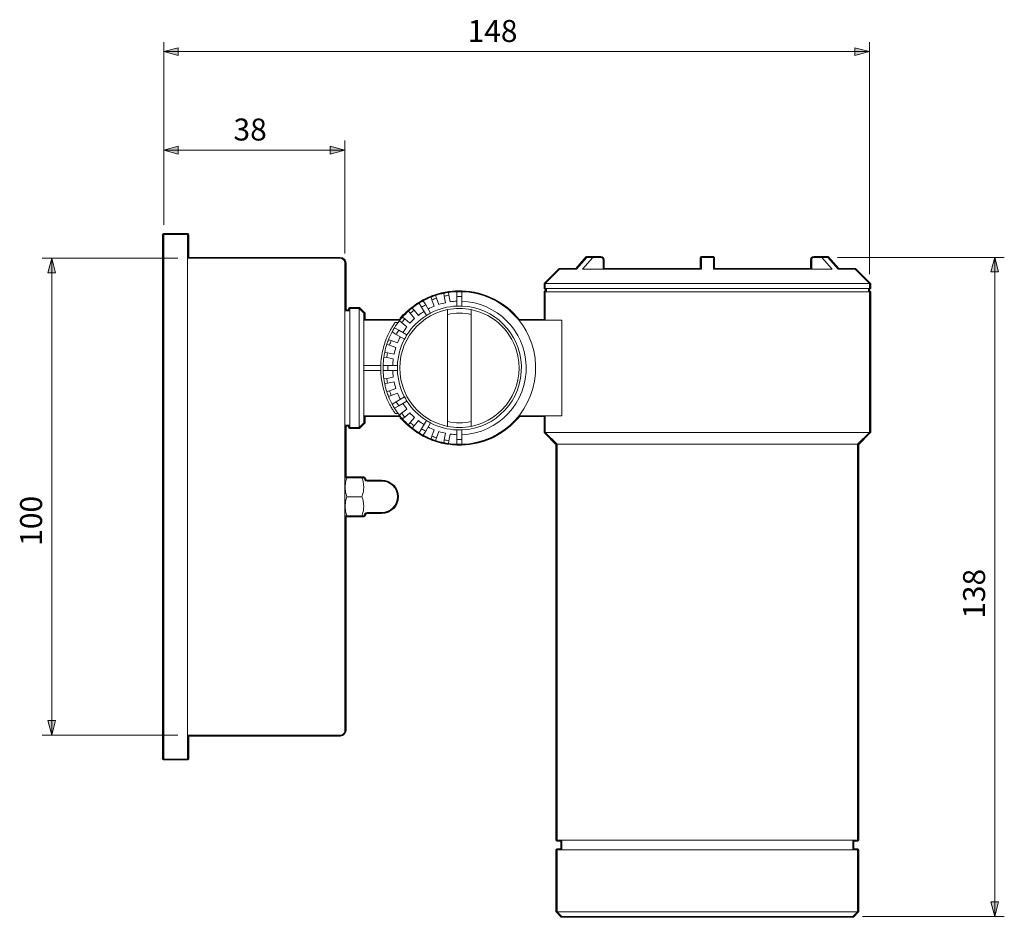
# Model space of a CAD drawing. Units: inches. Extents: x 0 to 420, y 0 to 297.
# Drawn here: x 106 to 209, y 119 to 213 of the extents above; entities that cross this region are included whole.
import ezdxf

# ---------------------------------------------------------------- set-up
doc = ezdxf.new("R2010")
doc.units = ezdxf.units.IN
doc.header["$MEASUREMENT"] = 0
doc.layers.add('レイヤー 1', color=7, linetype='Continuous')

# ---------------------------------------------------------------- blocks, each defined once
blk = doc.blocks.new('block 4')
at = {"layer": 'レイヤー 1', "color": 18, "lineweight": 18}
for points in [[(121.29, 190.36), (121.29, 135.36)], [(123.79, 190.36), (121.29, 190.36)], [(123.79, 190.36), (123.79, 135.36)], [(164.57, 186.71), (165.65, 187.96)], [(165.19, 186.71), (166.28, 187.96)], [(166.28, 187.96), (165.65, 187.96)], [(167.13, 187.96), (166.28, 187.96)], [(177.67, 186.71), (177.67, 187.96)], [(178.92, 187.96), (177.67, 187.96)], [(178.92, 186.71), (178.92, 187.96)], [(189.45, 187.96), (190.31, 187.96)], [(191.39, 186.71), (190.31, 187.96)], [(190.93, 187.96), (190.31, 187.96)], [(192.02, 186.71), (190.93, 187.96)], [(123.79, 187.86), (139.79, 187.86)], [(140.29, 187.36), (140.29, 138.36)], [(167.35, 186.71), (167.35, 187.71)], [(189.24, 186.71), (189.24, 187.71)], [(162.79, 186.71), (161.29, 185.21)], [(162.79, 186.71), (164.57, 186.71)], [(165.19, 186.71), (177.67, 186.71)], [(178.92, 186.71), (191.39, 186.71)], [(192.02, 186.71), (193.79, 186.71)], [(195.29, 185.21), (193.79, 186.71)], [(161.29, 185.21), (161.29, 184.71)], [(161.29, 185.21), (178.29, 185.21)], [(178.29, 185.21), (195.29, 185.21)], [(195.29, 184.71), (195.29, 185.21)], [(149.42, 183.51), (149.32, 183.79)], [(149.79, 183.96), (149.89, 183.68)], [(150.71, 183.9), (150.66, 184.19)], [(150.71, 183.9), (150.83, 183.21)], [(151.15, 184.28), (151.2, 183.98)], [(151.32, 183.29), (151.2, 183.98)], [(152.04, 183.86), (152.04, 184.36)], [(152.04, 183.86), (152.04, 182.86)], [(152.54, 184.36), (152.54, 183.86)], [(152.54, 182.86), (152.54, 183.86)], [(161.29, 184.71), (178.29, 184.71)], [(161.29, 184.36), (161.29, 181.36)], [(161.29, 184.36), (195.29, 184.36)], [(161.42, 184.71), (161.42, 184.36)], [(178.29, 184.71), (195.29, 184.71)], [(195.17, 184.36), (195.17, 184.71)], [(195.29, 169.61), (195.29, 184.36)], [(148.33, 182.73), (148.08, 183.16)], [(148.33, 182.73), (148.83, 181.86)], [(148.51, 183.41), (148.76, 182.98)], [(149.26, 182.11), (148.76, 182.98)], [(149.42, 183.51), (149.66, 182.85)], [(150.13, 183.02), (149.89, 183.68)], [(140.79, 182.36), (140.29, 182.36)], [(141.79, 182.61), (140.79, 182.61)], [(140.79, 170.11), (140.79, 182.61)], [(142.29, 182.11), (141.79, 182.61)], [(141.79, 170.11), (141.79, 182.61)], [(142.29, 182.11), (142.29, 170.61)], [(146.33, 181.69), (146.56, 181.5)], [(147.15, 182.1), (146.96, 182.33)], [(147.15, 182.1), (147.6, 181.56)], [(147.34, 182.65), (147.54, 182.42)], [(147.99, 181.88), (147.54, 182.42)], [(151.04, 181.97), (151.04, 182.21), (151.04, 182.48)], [(151.04, 170.75), (151.04, 181.97)], [(153.54, 182.48), (153.54, 182.21), (153.54, 181.97)], [(153.54, 181.97), (153.54, 170.75)], [(146.05, 181.36), (142.29, 181.36)], [(145.87, 181.13), (145.56, 181.13)], [(146.24, 181.12), (146.01, 181.31)], [(146.24, 181.12), (146.77, 180.67)], [(147.09, 181.05), (146.56, 181.5)], [(163.04, 181.36), (158.54, 181.36)], [(163.04, 181.36), (163.04, 171.36)], [(145.68, 179.89), (145.24, 180.14)], [(145.49, 180.58), (145.93, 180.33)], [(145.68, 179.89), (146.54, 179.39)], [(146.79, 179.83), (145.93, 180.33)], [(144.97, 178.76), (144.69, 178.86)], [(144.86, 179.33), (145.15, 179.23)], [(144.97, 178.76), (145.63, 178.52)], [(145.8, 178.99), (145.15, 179.23)], [(144.46, 178), (144.76, 177.94)], [(145.45, 177.82), (144.76, 177.94)], [(142.29, 176.61), (144.05, 176.61)], [(144.3, 176.61), (144.8, 176.61)], [(144.67, 177.45), (144.37, 177.5)], [(144.67, 177.45), (145.36, 177.33)], [(145.8, 176.61), (144.8, 176.61)], [(144.05, 176.11), (142.29, 176.11)], [(144.8, 176.11), (144.3, 176.11)], [(144.8, 176.11), (145.8, 176.11)], [(144.37, 175.22), (144.67, 175.27)], [(144.76, 174.78), (144.46, 174.73)], [(145.36, 175.39), (144.67, 175.27)], [(144.76, 174.78), (145.45, 174.9)], [(144.69, 173.86), (144.97, 173.96)], [(145.15, 173.49), (144.86, 173.39)], [(145.63, 174.2), (144.97, 173.96)], [(145.15, 173.49), (145.8, 173.73)], [(145.24, 172.58), (145.68, 172.83)], [(145.93, 172.4), (145.49, 172.15)], [(146.54, 173.33), (145.68, 172.83)], [(145.93, 172.4), (146.79, 172.9)], [(145.56, 171.59), (145.87, 171.59)], [(146.01, 171.41), (146.24, 171.61)], [(146.77, 172.06), (146.24, 171.61)], [(146.56, 171.22), (147.09, 171.67)], [(140.29, 170.36), (140.79, 170.36)], [(141.79, 170.11), (142.29, 170.61)], [(142.29, 171.36), (146.05, 171.36)], [(146.56, 171.22), (146.33, 171.03)], [(146.96, 170.4), (147.15, 170.63)], [(147.6, 171.16), (147.15, 170.63)], [(147.54, 170.3), (147.99, 170.84)], [(148.83, 170.86), (148.33, 169.99)], [(148.76, 169.74), (149.26, 170.61)], [(151.04, 170.24), (151.04, 170.51), (151.04, 170.75)], [(153.54, 170.75), (153.54, 170.51), (153.54, 170.24)], [(158.54, 171.36), (163.04, 171.36)], [(161.29, 171.36), (161.29, 169.61)], [(140.79, 170.11), (141.79, 170.11)], [(147.54, 170.3), (147.34, 170.07)], [(148.08, 169.56), (148.33, 169.99)], [(148.76, 169.74), (148.51, 169.31)], [(149.66, 169.87), (149.42, 169.21)], [(149.89, 169.04), (150.13, 169.7)], [(150.83, 169.52), (150.71, 168.83)], [(151.2, 168.74), (151.32, 169.43)], [(152.04, 169.87), (152.04, 168.87)], [(152.54, 168.87), (152.54, 169.87)], [(161.29, 169.61), (162.54, 168.36)], [(161.29, 169.61), (195.29, 169.61)], [(194.04, 168.36), (195.29, 169.61)], [(149.32, 168.93), (149.42, 169.21)], [(149.89, 169.04), (149.79, 168.76)], [(150.66, 168.53), (150.71, 168.83)], [(151.2, 168.74), (151.15, 168.44)], [(152.04, 168.36), (152.04, 168.86)], [(152.54, 168.87), (152.54, 168.36)], [(162.54, 168.36), (162.54, 126.86)], [(194.04, 168.36), (162.54, 168.36)], [(194.04, 126.86), (194.04, 168.36)], [(140.32, 164.86), (140.29, 164.81)], [(140.5, 164.86), (140.42, 164.86), (140.33, 164.86)], [(142.08, 164.86), (140.5, 164.86)], [(142.25, 164.86), (142.25, 164.86), (142.16, 164.86), (142.08, 164.86)], [(142.39, 164.64), (142.26, 164.86)], [(144.14, 164.51), (142.61, 164.51)], [(142.08, 162.86), (140.5, 162.86)], [(142.26, 160.86), (142.39, 161.09)], [(142.61, 161.21), (144.14, 161.21)], [(140.29, 160.91), (140.32, 160.86)], [(140.33, 160.86), (140.33, 160.86), (140.42, 160.86), (140.5, 160.86)], [(142.08, 160.86), (140.5, 160.86)], [(142.08, 160.86), (142.16, 160.86), (142.25, 160.86)], [(139.79, 137.86), (123.79, 137.86)], [(123.79, 135.36), (121.29, 135.36)], [(194.04, 126.86), (162.54, 126.86)], [(163.04, 126.86), (163.04, 125.86)], [(193.54, 125.86), (193.54, 126.86)], [(162.54, 125.86), (162.54, 119.36)], [(194.04, 125.86), (162.54, 125.86)], [(194.04, 119.36), (194.04, 125.86)], [(162.54, 119.36), (163.04, 118.86)], [(162.54, 119.36), (178.29, 119.36)], [(178.29, 118.86), (163.04, 118.86)], [(178.29, 119.36), (194.04, 119.36)], [(193.54, 118.86), (178.29, 118.86)], [(193.54, 118.86), (194.04, 119.36)]]:
    blk.add_lwpolyline(points, dxfattribs=at)
for points in [[(167.35, 187.71), (167.35, 187.84), (167.26, 187.95), (167.13, 187.96)], [(189.45, 187.96), (189.33, 187.95), (189.23, 187.84), (189.24, 187.71)], [(140.29, 187.36), (140.29, 187.64), (140.07, 187.86), (139.79, 187.86)], [(149.32, 183.79), (149.04, 183.68), (148.77, 183.55), (148.51, 183.41)], [(149.79, 183.96), (149.63, 183.91), (149.48, 183.85), (149.32, 183.79)], [(150.66, 184.19), (150.36, 184.13), (150.08, 184.05), (149.79, 183.96)], [(151.15, 184.28), (150.98, 184.25), (150.82, 184.23), (150.66, 184.19)], [(151.2, 183.98), (151.04, 183.96), (150.87, 183.93), (150.71, 183.9)], [(152.04, 184.36), (151.74, 184.35), (151.45, 184.32), (151.15, 184.28)], [(152.54, 184.36), (152.38, 184.36), (152.21, 184.36), (152.04, 184.36)], [(152.54, 183.86), (152.38, 183.86), (152.21, 183.86), (152.04, 183.86)], [(148.08, 183.16), (147.82, 183), (147.58, 182.83), (147.34, 182.65)], [(148.51, 183.41), (148.36, 183.33), (148.22, 183.25), (148.08, 183.16)], [(148.76, 182.98), (148.61, 182.9), (148.47, 182.82), (148.33, 182.73)], [(149.66, 182.85), (149.44, 182.76), (149.22, 182.66), (149.01, 182.54)], [(152.04, 182.86), (151.07, 182.82), (150.12, 182.56), (149.26, 182.11)], [(149.89, 183.68), (149.74, 183.63), (149.58, 183.57), (149.42, 183.51)], [(150.83, 183.21), (150.6, 183.16), (150.36, 183.09), (150.13, 183.02)], [(152.04, 183.36), (151.8, 183.35), (151.56, 183.33), (151.32, 183.29)], [(152.54, 182.86), (152.38, 182.86), (152.21, 182.86), (152.04, 182.86)], [(146.33, 181.69), (146.22, 181.57), (146.11, 181.44), (146.01, 181.31)], [(146.96, 182.33), (146.74, 182.13), (146.53, 181.91), (146.33, 181.69)], [(148.83, 181.86), (148.01, 181.34), (147.31, 180.65), (146.79, 179.83)], [(147.34, 182.65), (147.21, 182.54), (147.09, 182.44), (146.96, 182.33)], [(147.54, 182.42), (147.41, 182.31), (147.28, 182.21), (147.15, 182.1)], [(148.58, 182.29), (148.37, 182.17), (148.18, 182.03), (147.99, 181.88)], [(149.26, 182.11), (149.11, 182.03), (148.97, 181.95), (148.83, 181.86)], [(153.54, 182.48), (152.72, 182.65), (151.87, 182.65), (151.04, 182.48)], [(153.54, 181.97), (152.72, 182.16), (151.87, 182.16), (151.04, 181.97)], [(146.01, 181.31), (145.82, 181.07), (145.65, 180.83), (145.49, 180.58)], [(146.56, 181.5), (146.45, 181.38), (146.34, 181.25), (146.24, 181.12)], [(146.77, 180.67), (146.62, 180.48), (146.49, 180.28), (146.36, 180.07)], [(147.6, 181.56), (147.43, 181.4), (147.25, 181.23), (147.09, 181.05)], [(145.24, 180.14), (145.1, 179.88), (144.97, 179.61), (144.86, 179.33)], [(145.49, 180.58), (145.4, 180.43), (145.32, 180.29), (145.24, 180.14)], [(145.93, 180.33), (145.84, 180.18), (145.75, 180.04), (145.68, 179.89)], [(146.11, 179.64), (146, 179.43), (145.89, 179.21), (145.8, 178.99)], [(146.79, 179.83), (146.7, 179.68), (146.62, 179.54), (146.54, 179.39)], [(144.69, 178.86), (144.6, 178.58), (144.52, 178.29), (144.46, 178)], [(144.86, 179.33), (144.8, 179.18), (144.74, 179.02), (144.69, 178.86)], [(145.15, 179.23), (145.08, 179.07), (145.03, 178.92), (144.97, 178.76)], [(146.54, 179.39), (146.09, 178.53), (145.83, 177.58), (145.8, 176.61)], [(144.46, 178), (144.43, 177.83), (144.4, 177.67), (144.37, 177.5)], [(144.76, 177.94), (144.72, 177.78), (144.69, 177.62), (144.67, 177.45)], [(145.63, 178.52), (145.56, 178.29), (145.5, 178.06), (145.45, 177.82)], [(144.05, 176.61), (144.04, 176.44), (144.04, 176.28), (144.05, 176.11)], [(144.3, 176.61), (144.29, 176.44), (144.29, 176.28), (144.3, 176.11)], [(144.37, 177.5), (144.33, 177.21), (144.31, 176.91), (144.3, 176.61)], [(144.8, 176.61), (144.79, 176.44), (144.79, 176.28), (144.8, 176.11)], [(145.36, 177.33), (145.33, 177.09), (145.3, 176.85), (145.3, 176.61)], [(145.8, 176.61), (145.79, 176.44), (145.79, 176.28), (145.8, 176.11)], [(144.3, 176.11), (144.31, 175.81), (144.33, 175.51), (144.37, 175.22)], [(145.3, 176.11), (145.3, 175.87), (145.33, 175.63), (145.36, 175.39)], [(145.8, 176.11), (145.83, 175.14), (146.09, 174.19), (146.54, 173.33)], [(144.37, 175.22), (144.4, 175.05), (144.43, 174.89), (144.46, 174.73)], [(144.46, 174.73), (144.52, 174.43), (144.6, 174.14), (144.69, 173.86)], [(144.67, 175.27), (144.69, 175.11), (144.72, 174.94), (144.76, 174.78)], [(145.45, 174.9), (145.5, 174.66), (145.56, 174.43), (145.63, 174.2)], [(144.69, 173.86), (144.74, 173.7), (144.8, 173.55), (144.86, 173.39)], [(144.97, 173.96), (145.03, 173.81), (145.08, 173.65), (145.15, 173.49)], [(145.8, 173.73), (145.89, 173.51), (146, 173.29), (146.11, 173.08)], [(144.86, 173.39), (144.97, 173.11), (145.1, 172.84), (145.24, 172.58)], [(145.24, 172.58), (145.32, 172.43), (145.4, 172.29), (145.49, 172.15)], [(145.68, 172.83), (145.75, 172.68), (145.84, 172.54), (145.93, 172.4)], [(146.36, 172.65), (146.49, 172.44), (146.62, 172.25), (146.77, 172.06)], [(146.54, 173.33), (146.62, 173.18), (146.7, 173.04), (146.79, 172.9)], [(146.79, 172.9), (147.31, 172.07), (148.01, 171.38), (148.83, 170.86)], [(145.49, 172.15), (145.65, 171.89), (145.82, 171.65), (146.01, 171.41)], [(146.01, 171.41), (146.11, 171.28), (146.22, 171.15), (146.33, 171.03)], [(146.24, 171.61), (146.34, 171.47), (146.45, 171.35), (146.56, 171.22)], [(147.09, 171.67), (147.26, 171.49), (147.43, 171.32), (147.6, 171.16)], [(146.33, 171.03), (146.53, 170.81), (146.74, 170.6), (146.96, 170.4)], [(146.96, 170.4), (147.08, 170.29), (147.21, 170.18), (147.34, 170.07)], [(147.15, 170.63), (147.28, 170.52), (147.41, 170.41), (147.54, 170.3)], [(147.99, 170.84), (148.18, 170.69), (148.37, 170.56), (148.58, 170.43)], [(148.83, 170.86), (148.97, 170.77), (149.11, 170.69), (149.26, 170.61)], [(149.26, 170.61), (150.12, 170.16), (151.07, 169.9), (152.04, 169.87)], [(151.04, 170.75), (151.86, 170.56), (152.72, 170.56), (153.54, 170.75)], [(147.34, 170.07), (147.58, 169.89), (147.82, 169.72), (148.08, 169.56)], [(148.08, 169.56), (148.22, 169.47), (148.36, 169.39), (148.51, 169.31)], [(148.33, 169.99), (148.47, 169.91), (148.61, 169.82), (148.76, 169.74)], [(148.51, 169.31), (148.77, 169.17), (149.04, 169.04), (149.32, 168.93)], [(149.01, 170.18), (149.22, 170.06), (149.44, 169.96), (149.66, 169.87)], [(150.13, 169.7), (150.36, 169.63), (150.6, 169.57), (150.83, 169.52)], [(151.04, 170.24), (151.87, 170.07), (152.72, 170.07), (153.54, 170.24)], [(151.32, 169.43), (151.56, 169.4), (151.8, 169.37), (152.04, 169.37)], [(152.04, 169.87), (152.21, 169.86), (152.38, 169.86), (152.54, 169.87)], [(149.32, 168.93), (149.48, 168.87), (149.63, 168.81), (149.79, 168.76)], [(149.42, 169.21), (149.58, 169.15), (149.74, 169.1), (149.89, 169.04)], [(149.79, 168.76), (150.08, 168.67), (150.36, 168.59), (150.66, 168.53)], [(150.66, 168.53), (150.82, 168.5), (150.98, 168.47), (151.15, 168.44)], [(150.71, 168.83), (150.87, 168.79), (151.04, 168.76), (151.2, 168.74)], [(151.15, 168.44), (151.45, 168.4), (151.74, 168.37), (152.04, 168.36)], [(152.04, 168.87), (152.21, 168.86), (152.38, 168.86), (152.54, 168.87)], [(152.04, 168.36), (152.21, 168.36), (152.38, 168.36), (152.54, 168.36)], [(142.39, 164.64), (142.44, 164.56), (142.52, 164.51), (142.61, 164.51)], [(145.79, 162.86), (145.79, 163.77), (145.05, 164.51), (144.14, 164.51)], [(144.14, 161.21), (145.05, 161.21), (145.79, 161.95), (145.79, 162.86)], [(142.61, 161.21), (142.52, 161.21), (142.44, 161.16), (142.39, 161.09)], [(139.79, 137.86), (140.07, 137.86), (140.29, 138.08), (140.29, 138.36)]]:
    blk.add_open_spline(points, degree=3, dxfattribs=at)
for points, knots in [([(152.54, 168.36), (156.96, 168.5), (160.43, 172.19), (160.29, 176.61), (160.16, 180.83), (156.76, 184.22), (152.54, 184.36)], [0, 0, 0, 0, 1, 1, 1, 2, 2, 2, 2]), ([(152.54, 169.37), (156.41, 169.5), (159.43, 172.75), (159.29, 176.61), (159.16, 180.28), (156.21, 183.23), (152.54, 183.36)], [0, 0, 0, 0, 1, 1, 1, 2, 2, 2, 2]), ([(152.54, 169.87), (156.13, 170), (158.93, 173.02), (158.79, 176.61), (158.66, 180), (155.94, 182.73), (152.54, 182.86)], [0, 0, 0, 0, 1, 1, 1, 2, 2, 2, 2]), ([(151.04, 182.48), (147.66, 181.79), (145.48, 178.49), (146.17, 175.11), (146.67, 172.66), (148.59, 170.74), (151.04, 170.24)], [0, 0, 0, 0, 1, 1, 1, 2, 2, 2, 2]), ([(153.54, 170.24), (156.92, 170.93), (159.11, 174.23), (158.42, 177.61), (157.91, 180.07), (156, 181.98), (153.54, 182.48)], [0, 0, 0, 0, 1, 1, 1, 2, 2, 2, 2]), ([(145.56, 181.13), (145.49, 181.03), (145.42, 180.93), (145.34, 180.8), (145.26, 180.68), (145.17, 180.52), (145.07, 180.35), (144.98, 180.18), (144.88, 180), (144.79, 179.79), (144.7, 179.59), (144.61, 179.37), (144.52, 179.14), (144.44, 178.89), (144.36, 178.63), (144.29, 178.35), (144.22, 178.07), (144.16, 177.78), (144.12, 177.48), (144.08, 177.2), (144.06, 176.9), (144.05, 176.61)], [0, 0, 0, 0, 1, 1, 1, 2, 2, 2, 3, 3, 3, 4, 4, 4, 5, 5, 5, 6, 6, 6, 7, 7, 7, 7]), ([(144.05, 176.11), (144.05, 176.03), (144.05, 175.95), (144.06, 175.87), (144.07, 175.62), (144.1, 175.39), (144.13, 175.15), (144.17, 174.92), (144.21, 174.69), (144.26, 174.47), (144.31, 174.25), (144.38, 174.03), (144.44, 173.82), (144.51, 173.61), (144.58, 173.41), (144.66, 173.22), (144.75, 173.01), (144.84, 172.82), (144.93, 172.64), (145.02, 172.46), (145.11, 172.29), (145.2, 172.15), (145.27, 172.03), (145.34, 171.92), (145.4, 171.83), (145.46, 171.74), (145.51, 171.67), (145.56, 171.59)], [0, 0, 0, 0, 1, 1, 1, 2, 2, 2, 3, 3, 3, 4, 4, 4, 5, 5, 5, 6, 6, 6, 7, 7, 7, 8, 8, 8, 9, 9, 9, 9]), ([(140.5, 162.86), (140.45, 163.03), (140.4, 163.21), (140.36, 163.38), (140.33, 163.57), (140.32, 163.75), (140.32, 163.93), (140.33, 164.09), (140.34, 164.24), (140.37, 164.4), (140.41, 164.55), (140.45, 164.71), (140.5, 164.86)], [0, 0, 0, 0, 1, 1, 1, 2, 2, 2, 3, 3, 3, 4, 4, 4, 4]), ([(142.08, 164.86), (142.14, 164.69), (142.19, 164.51), (142.22, 164.34), (142.25, 164.16), (142.27, 163.97), (142.26, 163.79), (142.26, 163.63), (142.24, 163.48), (142.21, 163.32), (142.18, 163.17), (142.13, 163.01), (142.08, 162.86)], [0, 0, 0, 0, 1, 1, 1, 2, 2, 2, 3, 3, 3, 4, 4, 4, 4]), ([(140.5, 160.86), (140.45, 161.03), (140.4, 161.21), (140.36, 161.38), (140.33, 161.57), (140.32, 161.75), (140.32, 161.93), (140.33, 162.09), (140.34, 162.24), (140.37, 162.4), (140.41, 162.55), (140.45, 162.71), (140.5, 162.86)], [0, 0, 0, 0, 1, 1, 1, 2, 2, 2, 3, 3, 3, 4, 4, 4, 4]), ([(142.08, 162.86), (142.14, 162.69), (142.19, 162.51), (142.22, 162.34), (142.25, 162.16), (142.27, 161.97), (142.26, 161.79), (142.26, 161.63), (142.24, 161.48), (142.21, 161.32), (142.18, 161.17), (142.13, 161.01), (142.08, 160.86)], [0, 0, 0, 0, 1, 1, 1, 2, 2, 2, 3, 3, 3, 4, 4, 4, 4])]:
    blk.add_open_spline(points, degree=3, knots=knots, dxfattribs=at)
blk = doc.blocks.new('block 6')
at = {"layer": 'レイヤー 1'}
h = blk.add_hatch(color=29, dxfattribs=at)
h.dxf.hatch_style = 2
h.paths.add_polyline_path([(122.82, 198.79), (121.29, 199.2), (122.82, 199.61)])
h = blk.add_hatch(color=29, dxfattribs=at)
h.dxf.hatch_style = 2
h.paths.add_polyline_path([(138.76, 198.79), (140.29, 199.2), (138.76, 199.61)])
at = {"layer": 'レイヤー 1', "color": 18, "lineweight": 9}
for points in [[(121.29, 191.36), (121.29, 200.2)], [(140.29, 188.36), (140.29, 200.2)], [(121.29, 199.2), (140.29, 199.2)]]:
    blk.add_lwpolyline(points, dxfattribs=at)
at = {"layer": 'レイヤー 1', "lineweight": 0}
for points in [[(122.82, 198.79), (121.29, 199.2), (122.82, 199.61), (122.82, 198.79)], [(138.76, 198.79), (140.29, 199.2), (138.76, 199.61), (138.76, 198.79)]]:
    blk.add_lwpolyline(points, dxfattribs=at)
at = {"layer": 'レイヤー 1', "color": 29, "lineweight": 9}
blk.add_lwpolyline([(122.54, 199.2), (139.04, 199.2)], dxfattribs=at)
blk = doc.blocks.new('block 7')
at = {"layer": 'レイヤー 1'}
h = blk.add_hatch(color=29, dxfattribs=at)
h.dxf.hatch_style = 2
h.paths.add_polyline_path([(109.14, 186.33), (109.55, 187.86), (109.96, 186.33)])
h = blk.add_hatch(color=29, dxfattribs=at)
h.dxf.hatch_style = 2
h.paths.add_polyline_path([(109.14, 139.39), (109.55, 137.86), (109.96, 139.39)])
at = {"layer": 'レイヤー 1', "color": 18, "lineweight": 9}
for points in [[(122.79, 187.86), (108.55, 187.86)], [(109.55, 187.86), (109.55, 137.86)], [(122.79, 137.86), (108.55, 137.86)]]:
    blk.add_lwpolyline(points, dxfattribs=at)
at = {"layer": 'レイヤー 1', "lineweight": 0}
for points in [[(109.14, 186.33), (109.55, 187.86), (109.96, 186.33), (109.14, 186.33)], [(109.14, 139.39), (109.55, 137.86), (109.96, 139.39), (109.14, 139.39)]]:
    blk.add_lwpolyline(points, dxfattribs=at)
at = {"layer": 'レイヤー 1', "color": 29, "lineweight": 9}
blk.add_lwpolyline([(109.55, 186.61), (109.55, 139.11)], dxfattribs=at)
blk = doc.blocks.new('block 8')
at = {"layer": 'レイヤー 1'}
h = blk.add_hatch(color=29, dxfattribs=at)
h.dxf.hatch_style = 2
h.paths.add_polyline_path([(208.83, 186.43), (208.42, 187.96), (208.01, 186.43)])
h = blk.add_hatch(color=29, dxfattribs=at)
h.dxf.hatch_style = 2
h.paths.add_polyline_path([(208.83, 120.39), (208.42, 118.86), (208.01, 120.39)])
at = {"layer": 'レイヤー 1', "color": 18, "lineweight": 9}
for points in [[(191.93, 187.96), (209.42, 187.96)], [(208.42, 118.86), (208.42, 187.96)], [(194.54, 118.86), (209.42, 118.86)]]:
    blk.add_lwpolyline(points, dxfattribs=at)
at = {"layer": 'レイヤー 1', "lineweight": 0}
for points in [[(208.83, 186.43), (208.42, 187.96), (208.01, 186.43), (208.83, 186.43)], [(208.83, 120.39), (208.42, 118.86), (208.01, 120.39), (208.83, 120.39)]]:
    blk.add_lwpolyline(points, dxfattribs=at)
at = {"layer": 'レイヤー 1', "color": 29, "lineweight": 9}
blk.add_lwpolyline([(208.42, 120.11), (208.42, 186.71)], dxfattribs=at)
blk = doc.blocks.new('block 9')
at = {"layer": 'レイヤー 1'}
h = blk.add_hatch(color=29, dxfattribs=at)
h.dxf.hatch_style = 2
h.paths.add_polyline_path([(122.82, 209.94), (121.29, 209.53), (122.82, 209.12)])
h = blk.add_hatch(color=29, dxfattribs=at)
h.dxf.hatch_style = 2
h.paths.add_polyline_path([(193.76, 209.94), (195.29, 209.53), (193.76, 209.12)])
at = {"layer": 'レイヤー 1', "color": 18, "lineweight": 9}
for points in [[(121.29, 191.36), (121.29, 210.53)], [(195.29, 186.21), (195.29, 210.53)], [(195.29, 209.53), (121.29, 209.53)]]:
    blk.add_lwpolyline(points, dxfattribs=at)
at = {"layer": 'レイヤー 1', "lineweight": 0}
for points in [[(122.82, 209.94), (121.29, 209.53), (122.82, 209.12), (122.82, 209.94)], [(193.76, 209.94), (195.29, 209.53), (193.76, 209.12), (193.76, 209.94)]]:
    blk.add_lwpolyline(points, dxfattribs=at)
at = {"layer": 'レイヤー 1', "color": 29, "lineweight": 9}
blk.add_lwpolyline([(194.04, 209.53), (122.54, 209.53)], dxfattribs=at)
blk = doc.blocks.new('block 17')
at = {"layer": 'レイヤー 1', "color": 18, "lineweight": 25}
blk.add_open_spline([(195.29, 184.62), (195.34, 184.62), (195.38, 184.66), (195.38, 184.71), (195.38, 184.71), (195.38, 185.21), (195.38, 185.21), (195.38, 185.24), (195.37, 185.26), (195.35, 185.27), (195.35, 185.27), (193.85, 186.77), (193.85, 186.77), (193.84, 186.79), (193.82, 186.8), (193.79, 186.8), (193.79, 186.8), (192.06, 186.8), (192.06, 186.8), (192.06, 186.8), (191, 188.02), (191, 188.02), (191, 188.02), (191, 188.02), (191, 188.02), (190.99, 188.03), (190.98, 188.03), (190.97, 188.03), (190.96, 188.04), (190.95, 188.05), (190.94, 188.05), (190.94, 188.05), (190.93, 188.05), (190.93, 188.05), (190.93, 188.05), (190.31, 188.05), (190.31, 188.05), (190.31, 188.05), (189.45, 188.05), (189.45, 188.05), (189.45, 188.05), (189.45, 188.05), (189.45, 188.05), (189.45, 188.05), (189.45, 188.05), (189.45, 188.05), (189.27, 188.04), (189.15, 187.89), (189.15, 187.71), (189.15, 187.71), (189.15, 187.71), (189.15, 187.71), (189.15, 187.71), (189.15, 186.8), (189.15, 186.8), (189.15, 186.8), (179.01, 186.8), (179.01, 186.8), (179.01, 186.8), (179.01, 187.96), (179.01, 187.96), (179.01, 188.01), (178.97, 188.05), (178.92, 188.05), (178.92, 188.05), (177.67, 188.05), (177.67, 188.05), (177.62, 188.05), (177.58, 188.01), (177.58, 187.96), (177.58, 187.96), (177.58, 186.8), (177.58, 186.8), (177.58, 186.8), (167.43, 186.8), (167.43, 186.8), (167.43, 186.8), (167.43, 187.71), (167.43, 187.71), (167.43, 187.71), (167.43, 187.71), (167.43, 187.71), (167.44, 187.89), (167.31, 188.04), (167.14, 188.05), (167.14, 188.05), (167.13, 188.05), (167.13, 188.05), (167.13, 188.05), (167.13, 188.05), (167.13, 188.05), (167.13, 188.05), (166.28, 188.05), (166.28, 188.05), (166.28, 188.05), (165.65, 188.05), (165.65, 188.05), (165.65, 188.05), (165.65, 188.05), (165.65, 188.05), (165.64, 188.05), (165.63, 188.04), (165.62, 188.03), (165.61, 188.03), (165.59, 188.03), (165.59, 188.02), (165.59, 188.02), (165.58, 188.02), (165.58, 188.02), (165.58, 188.02), (164.53, 186.8), (164.53, 186.8), (164.53, 186.8), (162.79, 186.8), (162.79, 186.8), (162.77, 186.8), (162.75, 186.79), (162.73, 186.77), (162.73, 186.77), (161.23, 185.27), (161.23, 185.27), (161.21, 185.26), (161.2, 185.24), (161.2, 185.21), (161.2, 185.21), (161.2, 184.71), (161.2, 184.71), (161.2, 184.66), (161.24, 184.62), (161.29, 184.62), (161.29, 184.62), (161.33, 184.62), (161.33, 184.62), (161.33, 184.62), (161.33, 184.45), (161.33, 184.45), (161.33, 184.45), (161.29, 184.45), (161.29, 184.45), (161.24, 184.45), (161.2, 184.41), (161.2, 184.36), (161.2, 184.36), (161.2, 181.45), (161.2, 181.45), (161.2, 181.45), (158.57, 181.45), (158.57, 181.45), (157.13, 183.22), (154.97, 184.37), (152.54, 184.45), (152.54, 184.45), (152.54, 184.45), (152.54, 184.45), (152.38, 184.45), (152.21, 184.45), (152.04, 184.45), (152.04, 184.45), (152.04, 184.45), (152.04, 184.45), (151.74, 184.44), (151.43, 184.41), (151.14, 184.37), (150.97, 184.34), (150.8, 184.31), (150.64, 184.28), (150.64, 184.28), (150.64, 184.28), (150.64, 184.28), (150.34, 184.22), (150.05, 184.14), (149.76, 184.04), (149.76, 184.04), (149.76, 184.04), (149.76, 184.04), (149.6, 183.99), (149.45, 183.93), (149.29, 183.87), (149.29, 183.87), (149.29, 183.87), (149.29, 183.87), (149.01, 183.76), (148.73, 183.63), (148.47, 183.49), (148.47, 183.49), (148.47, 183.49), (148.47, 183.49), (148.32, 183.41), (148.17, 183.32), (148.03, 183.24), (147.78, 183.08), (147.53, 182.9), (147.29, 182.72), (147.29, 182.72), (147.29, 182.71), (147.29, 182.71), (147.15, 182.61), (147.03, 182.5), (146.9, 182.39), (146.68, 182.19), (146.46, 181.98), (146.26, 181.75), (146.17, 181.65), (146.09, 181.55), (146.01, 181.45), (146.01, 181.45), (142.38, 181.45), (142.38, 181.45), (142.38, 181.45), (142.38, 182.11), (142.38, 182.11), (142.38, 182.14), (142.37, 182.16), (142.35, 182.17), (142.35, 182.17), (141.85, 182.67), (141.85, 182.67), (141.84, 182.69), (141.82, 182.7), (141.79, 182.7), (141.79, 182.7), (140.79, 182.7), (140.79, 182.7), (140.74, 182.7), (140.7, 182.66), (140.7, 182.61), (140.7, 182.61), (140.7, 182.45), (140.7, 182.45), (140.7, 182.45), (140.38, 182.45), (140.38, 182.45), (140.38, 182.45), (140.38, 187.36), (140.38, 187.36), (140.38, 187.69), (140.12, 187.95), (139.79, 187.95), (139.79, 187.95), (123.88, 187.95), (123.88, 187.95), (123.88, 187.95), (123.88, 190.36), (123.88, 190.36), (123.88, 190.41), (123.84, 190.45), (123.79, 190.45), (123.79, 190.45), (121.29, 190.45), (121.29, 190.45), (121.24, 190.45), (121.2, 190.41), (121.2, 190.36), (121.2, 190.36), (121.2, 135.36), (121.2, 135.36), (121.2, 135.31), (121.24, 135.27), (121.29, 135.27), (121.29, 135.27), (123.79, 135.27), (123.79, 135.27), (123.84, 135.27), (123.88, 135.31), (123.88, 135.36), (123.88, 135.36), (123.88, 137.77), (123.88, 137.77), (123.88, 137.77), (139.79, 137.77), (139.79, 137.77), (140.12, 137.77), (140.38, 138.04), (140.38, 138.36), (140.38, 138.36), (140.38, 160.77), (140.38, 160.77), (140.38, 160.77), (140.5, 160.77), (140.5, 160.77), (140.5, 160.77), (142.08, 160.77), (142.08, 160.77), (142.08, 160.77), (142.25, 160.77), (142.25, 160.77), (142.25, 160.77), (142.25, 160.77), (142.26, 160.77), (142.26, 160.77), (142.26, 160.77), (142.26, 160.77), (142.29, 160.77), (142.32, 160.79), (142.34, 160.82), (142.34, 160.82), (142.47, 161.04), (142.47, 161.04), (142.5, 161.09), (142.55, 161.12), (142.61, 161.12), (142.61, 161.12), (144.14, 161.12), (144.14, 161.12), (145.1, 161.12), (145.88, 161.9), (145.88, 162.86), (145.88, 163.82), (145.1, 164.6), (144.14, 164.6), (144.14, 164.6), (142.61, 164.6), (142.61, 164.6), (142.55, 164.6), (142.5, 164.63), (142.47, 164.68), (142.47, 164.68), (142.34, 164.9), (142.34, 164.9), (142.33, 164.91), (142.32, 164.92), (142.32, 164.92), (142.32, 164.92), (142.32, 164.92), (142.31, 164.92), (142.3, 164.94), (142.28, 164.94), (142.27, 164.94), (142.26, 164.94), (142.26, 164.95), (142.25, 164.95), (142.25, 164.95), (142.08, 164.95), (142.08, 164.95), (142.08, 164.95), (140.5, 164.95), (140.5, 164.95), (140.5, 164.95), (140.38, 164.95), (140.38, 164.95), (140.38, 164.95), (140.38, 170.27), (140.38, 170.27), (140.38, 170.27), (140.7, 170.27), (140.7, 170.27), (140.7, 170.27), (140.7, 170.11), (140.7, 170.11), (140.7, 170.06), (140.74, 170.02), (140.79, 170.02), (140.79, 170.02), (141.79, 170.02), (141.79, 170.02), (141.82, 170.02), (141.84, 170.03), (141.85, 170.05), (141.85, 170.05), (142.35, 170.55), (142.35, 170.55), (142.37, 170.56), (142.38, 170.59), (142.38, 170.61), (142.38, 170.61), (142.38, 171.27), (142.38, 171.27), (142.38, 171.27), (146.01, 171.27), (146.01, 171.27), (146.09, 171.17), (146.18, 171.07), (146.26, 170.97), (146.46, 170.75), (146.68, 170.53), (146.9, 170.33), (147.03, 170.22), (147.16, 170.11), (147.29, 170.01), (147.29, 170.01), (147.29, 170.01), (147.29, 170.01), (147.53, 169.82), (147.78, 169.64), (148.03, 169.49), (148.17, 169.4), (148.32, 169.31), (148.47, 169.23), (148.47, 169.23), (148.47, 169.23), (148.47, 169.23), (148.73, 169.09), (149.01, 168.96), (149.29, 168.85), (149.29, 168.85), (149.29, 168.85), (149.29, 168.85), (149.45, 168.79), (149.6, 168.73), (149.76, 168.68), (149.76, 168.68), (149.76, 168.68), (149.76, 168.68), (150.05, 168.58), (150.35, 168.5), (150.64, 168.44), (150.64, 168.44), (150.64, 168.44), (150.64, 168.44), (150.81, 168.41), (150.97, 168.38), (151.14, 168.36), (151.43, 168.31), (151.74, 168.29), (152.04, 168.28), (152.12, 168.27), (152.21, 168.27), (152.29, 168.27), (152.38, 168.27), (152.46, 168.27), (152.54, 168.28), (154.7, 168.34), (156.71, 169.25), (158.19, 170.82), (158.32, 170.97), (158.45, 171.12), (158.57, 171.27), (158.57, 171.27), (161.2, 171.27), (161.2, 171.27), (161.2, 171.27), (161.2, 169.61), (161.2, 169.61), (161.2, 169.59), (161.21, 169.56), (161.23, 169.55), (161.23, 169.55), (162.45, 168.32), (162.45, 168.32), (162.45, 168.32), (162.45, 126.86), (162.45, 126.86), (162.45, 126.81), (162.49, 126.77), (162.54, 126.77), (162.54, 126.77), (162.95, 126.77), (162.95, 126.77), (162.95, 126.77), (162.95, 125.95), (162.95, 125.95), (162.95, 125.95), (162.54, 125.95), (162.54, 125.95), (162.49, 125.95), (162.45, 125.91), (162.45, 125.86), (162.45, 125.86), (162.45, 119.36), (162.45, 119.36), (162.45, 119.34), (162.46, 119.32), (162.48, 119.3), (162.48, 119.3), (162.98, 118.8), (162.98, 118.8), (163, 118.78), (163.02, 118.77), (163.04, 118.77), (163.04, 118.77), (178.29, 118.77), (178.29, 118.77), (178.29, 118.77), (193.54, 118.77), (193.54, 118.77), (193.56, 118.77), (193.59, 118.78), (193.6, 118.8), (193.6, 118.8), (194.1, 119.3), (194.1, 119.3), (194.12, 119.32), (194.13, 119.34), (194.13, 119.36), (194.13, 119.36), (194.13, 125.86), (194.13, 125.86), (194.13, 125.91), (194.09, 125.95), (194.04, 125.95), (194.04, 125.95), (193.63, 125.95), (193.63, 125.95), (193.63, 125.95), (193.63, 126.77), (193.63, 126.77), (193.63, 126.77), (194.04, 126.77), (194.04, 126.77), (194.09, 126.77), (194.13, 126.81), (194.13, 126.86), (194.13, 126.86), (194.13, 168.32), (194.13, 168.32), (194.13, 168.32), (195.35, 169.55), (195.35, 169.55), (195.37, 169.56), (195.38, 169.59), (195.38, 169.61), (195.38, 169.61), (195.38, 184.36), (195.38, 184.36), (195.38, 184.41), (195.34, 184.45), (195.29, 184.45), (195.29, 184.45), (195.26, 184.45), (195.26, 184.45), (195.26, 184.45), (195.26, 184.62), (195.26, 184.62), (195.26, 184.62), (195.29, 184.62), (195.29, 184.62)], degree=3, knots=[0, 0, 0, 0, 1, 1, 1, 2, 2, 2, 3, 3, 3, 4, 4, 4, 5, 5, 5, 6, 6, 6, 7, 7, 7, 8, 8, 8, 9, 9, 9, 10, 10, 10, 11, 11, 11, 12, 12, 12, 13, 13, 13, 14, 14, 14, 15, 15, 15, 16, 16, 16, 17, 17, 17, 18, 18, 18, 19, 19, 19, 20, 20, 20, 21, 21, 21, 22, 22, 22, 23, 23, 23, 24, 24, 24, 25, 25, 25, 26, 26, 26, 27, 27, 27, 28, 28, 28, 29, 29, 29, 30, 30, 30, 31, 31, 31, 32, 32, 32, 33, 33, 33, 34, 34, 34, 35, 35, 35, 36, 36, 36, 37, 37, 37, 38, 38, 38, 39, 39, 39, 40, 40, 40, 41, 41, 41, 42, 42, 42, 43, 43, 43, 44, 44, 44, 45, 45, 45, 46, 46, 46, 47, 47, 47, 48, 48, 48, 49, 49, 49, 50, 50, 50, 51, 51, 51, 52, 52, 52, 53, 53, 53, 54, 54, 54, 55, 55, 55, 56, 56, 56, 57, 57, 57, 58, 58, 58, 59, 59, 59, 60, 60, 60, 61, 61, 61, 62, 62, 62, 63, 63, 63, 64, 64, 64, 65, 65, 65, 66, 66, 66, 67, 67, 67, 68, 68, 68, 69, 69, 69, 70, 70, 70, 71, 71, 71, 72, 72, 72, 73, 73, 73, 74, 74, 74, 75, 75, 75, 76, 76, 76, 77, 77, 77, 78, 78, 78, 79, 79, 79, 80, 80, 80, 81, 81, 81, 82, 82, 82, 83, 83, 83, 84, 84, 84, 85, 85, 85, 86, 86, 86, 87, 87, 87, 88, 88, 88, 89, 89, 89, 90, 90, 90, 91, 91, 91, 92, 92, 92, 93, 93, 93, 94, 94, 94, 95, 95, 95, 96, 96, 96, 97, 97, 97, 98, 98, 98, 99, 99, 99, 100, 100, 100, 101, 101, 101, 102, 102, 102, 103, 103, 103, 104, 104, 104, 105, 105, 105, 106, 106, 106, 107, 107, 107, 108, 108, 108, 109, 109, 109, 110, 110, 110, 111, 111, 111, 112, 112, 112, 113, 113, 113, 114, 114, 114, 115, 115, 115, 116, 116, 116, 117, 117, 117, 118, 118, 118, 119, 119, 119, 120, 120, 120, 121, 121, 121, 122, 122, 122, 123, 123, 123, 124, 124, 124, 125, 125, 125, 126, 126, 126, 127, 127, 127, 128, 128, 128, 129, 129, 129, 130, 130, 130, 131, 131, 131, 132, 132, 132, 133, 133, 133, 134, 134, 134, 135, 135, 135, 136, 136, 136, 137, 137, 137, 138, 138, 138, 139, 139, 139, 140, 140, 140, 141, 141, 141, 142, 142, 142, 143, 143, 143, 144, 144, 144, 145, 145, 145, 146, 146, 146, 147, 147, 147, 148, 148, 148, 149, 149, 149, 150, 150, 150, 151, 151, 151, 152, 152, 152, 153, 153, 153, 154, 154, 154, 155, 155, 155, 156, 156, 156, 157, 157, 157, 158, 158, 158, 159, 159, 159, 160, 160, 160, 161, 161, 161, 162, 162, 162, 163, 163, 163, 164, 164, 164, 165, 165, 165, 166, 166, 166, 167, 167, 167, 168, 168, 168, 169, 169, 169, 170, 170, 170, 171, 171, 171, 172, 172, 172, 173, 173, 173, 174, 174, 174, 175, 175, 175, 175], dxfattribs=at)

msp = doc.modelspace()

# ---------------------------------------------------------------- block references
at = {"layer": 'レイヤー 1'}
for name in ['block 4', 'block 6', 'block 7', 'block 8', 'block 9', 'block 17']:
    msp.add_blockref(name, (0, 0), dxfattribs=at)

# ---------------------------------------------------------------- texts
at = {"layer": 'レイヤー 1', "color": 18, "char_height": 2.304, "attachment_point": 7}
for s, insert in [('\\fMS PGothic|b0|i0|c0|p34;\\W1;148', (153.15, 210.54)), ('\\fMS PGothic|b0|i0|c0|p34;\\W1;38', (128.61, 200.21))]:
    msp.add_mtext(s, dxfattribs=dict(at, insert=insert))
at = {"layer": 'レイヤー 1', "color": 18, "char_height": 2.304, "attachment_point": 7, "rotation": 90}
for s, insert in [('\\fMS PGothic|b0|i0|c0|p34;\\W1;100', (108.54, 157.72)), ('\\fMS PGothic|b0|i0|c0|p34;\\W1;138', (207.41, 150.07))]:
    msp.add_mtext(s, dxfattribs=dict(at, insert=insert))

doc.saveas('drawing.dxf')
